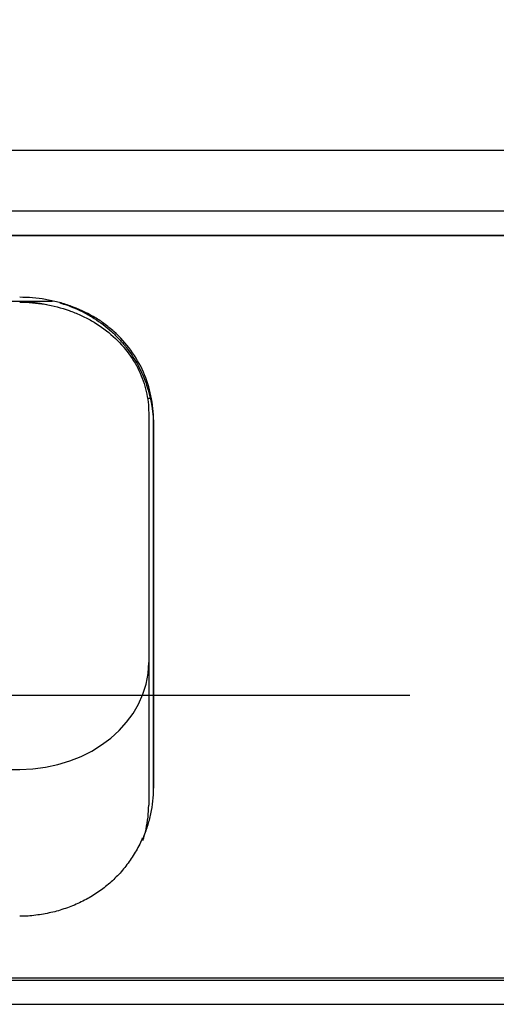
# Model space of a CAD drawing. Extents: x -1050 to 1050, y -742 to 742.
# Drawn here: x -534 to -504, y -495 to -434 of the extents above; entities that cross this region are included whole.
import ezdxf

# ---------------------------------------------------------------- set-up
doc = ezdxf.new("R2010")
doc.units = 0
doc.header["$LTSCALE"] = 25
doc.linetypes.add('CENTER', pattern=[2, 1.25, -0.25, 0.25, -0.25])
doc.layers.get('0').update_dxf_attribs({"linetype": 'CONTINUOUS'})
doc.layers.get('DEFPOINTS').update_dxf_attribs({"linetype": 'CONTINUOUS'})
for name, color, linetype in [('201728', 7, 'CONTINUOUS'), ('201729', 7, 'CONTINUOUS'), ('351122', 7, 'CONTINUOUS'), ('351125', 7, 'CONTINUOUS'), ('351147', 7, 'CONTINUOUS'), ('BALN', 7, 'CONTINUOUS')]:
    doc.layers.add(name, color=color, linetype=linetype)
doc.styles.add('BIGFONT', font='ROMANS.shx', dxfattribs={"width": 0.833, "bigfont": 'bigfont.shx'})
doc.dimstyles.new('ITM', dxfattribs={"dimscale": 5, "dimtxt": 3, "dimasz": 1.5, "dimexe": 2, "dimexo": 0, "dimgap": 0.6, "dimtad": 3, "dimdec": 3, "dimdsep": 46, "dimtxsty": 'BIGFONT', "dimblk": 'OPEN', "dimblk1": 'OPEN', "dimblk2": 'OPEN', "dimcen": 0, "dimclrd": 4, "dimclre": 4, "dimclrt": 256, "dimadec": 3, "dimazin": 2, "dimtp": 495, "dimtfac": 1, "dimtdec": 3, "dimtmove": 0, "dimatfit": 3, "dimldrblk": 'OPEN', "dimfxl": 1, "dimarcsym": 0})

# ---------------------------------------------------------------- blocks, each defined once
blk = doc.blocks.new('_OPEN')
at = {"color": 0, "linetype": 'ByBlock'}
for p, q in [((-1, 0.1667), (0, 0)), ((0, 0), (-1, -0.1667)), ((0, 0), (-1, 0))]:
    blk.add_line(p, q, dxfattribs=at)
blk = doc.blocks.new('*D10')
at = {"layer": 'BALN', "color": 4, "lineweight": -2}
for p, q in [((-795.339, -452.498), (-795.339, -372.187)), ((-465.539, -452.498), (-465.539, -372.187)), ((-787.839, -382.187), (-473.039, -382.187))]:
    blk.add_line(p, q, dxfattribs=at)
at = {"layer": 'DEFPOINTS', "color": 0}
for p in [(-465.539, -382.187), (-795.339, -452.498), (-465.539, -452.498)]:
    blk.add_point(p, dxfattribs=at)
at = {"layer": 'BALN', "color": 4, "lineweight": -2, "xscale": 7.5, "yscale": 7.5, "zscale": 7.5, "rotation": 180}
blk.add_blockref('_OPEN', (-795.339, -382.187), dxfattribs=at)
at = {"layer": 'BALN', "color": 4, "lineweight": -2, "xscale": 7.5, "yscale": 7.5, "zscale": 7.5}
blk.add_blockref('_OPEN', (-465.539, -382.187), dxfattribs=at)
at = {"layer": 'BALN', "insert": (-630.487, -371.687), "char_height": 15, "attachment_point": 5, "style": 'BIGFONT'}
blk.add_mtext('（330）', dxfattribs=at)
blk = doc.blocks.new('*D15')
at = {"layer": 'BALN', "color": 4, "lineweight": -2}
for p, q in [((-770.439, -444.51), (-770.439, -402.187)), ((-490.439, -444.51), (-490.439, -402.187)), ((-762.939, -412.187), (-497.939, -412.187))]:
    blk.add_line(p, q, dxfattribs=at)
at = {"layer": 'DEFPOINTS', "color": 0}
for p in [(-490.439, -412.187), (-770.439, -444.51), (-490.439, -444.51)]:
    blk.add_point(p, dxfattribs=at)
at = {"layer": 'BALN', "color": 4, "lineweight": -2, "xscale": 7.5, "yscale": 7.5, "zscale": 7.5, "rotation": 180}
blk.add_blockref('_OPEN', (-770.439, -412.187), dxfattribs=at)
at = {"layer": 'BALN', "color": 4, "lineweight": -2, "xscale": 7.5, "yscale": 7.5, "zscale": 7.5}
blk.add_blockref('_OPEN', (-490.439, -412.187), dxfattribs=at)
at = {"layer": 'BALN', "insert": (-630.455, -401.687), "char_height": 15, "attachment_point": 5, "style": 'BIGFONT'}
blk.add_mtext('280', dxfattribs=at)

msp = doc.modelspace()

# ---------------------------------------------------------------- linework, layer by layer
at = {"layer": '201728', "color": 3, "linetype": 'CENTER'}
msp.add_line((-459.53922987, -475.94844254), (-801.33922987, -475.94844254), dxfattribs=at)
at = {"layer": '201729', "color": 2, "linetype": 'Continuous'}
for p, q in [((-500.43922987, -447.4605688), (-760.43922987, -447.4605688)), ((-525.43922987, -458.93979566), (-525.43922987, -481.688577)), ((-525.43922987, -481.68936276), (-525.43922987, -458.94059197)), ((-500.43922987, -493.46108843), (-654.43922987, -493.46108843))]:
    msp.add_line(p, q, dxfattribs=at)
for points, knots in [([(-525.43922987, -458.94059197), (-525.43923182, -458.41835979), (-525.49167034, -457.89379848), (-525.70312809, -456.87224207), (-525.86025523, -456.37904841), (-526.27916845, -455.4284682), (-526.54421391, -454.96871918), (-527.15688925, -454.12978972), (-527.50625503, -453.74469571), (-528.09504781, -453.21862068), (-528.30237717, -453.05205253), (-528.72773553, -452.7442861), (-528.94703306, -452.6018715), (-529.62379338, -452.20727565), (-530.09995957, -451.98745491), (-530.85066014, -451.72062718), (-531.10644141, -451.6425515), (-531.62146281, -451.50966034), (-531.88172007, -451.45445771), (-532.67055029, -451.32182448), (-533.20428561, -451.27785022), (-533.73922987, -451.27785022)], [0, 0, 0, 0, 0.125, 0.125, 0.25, 0.25, 0.375, 0.375, 0.5, 0.5, 0.5625, 0.5625, 0.625, 0.625, 0.75, 0.75, 0.8125, 0.8125, 0.875, 0.875, 1, 1, 1, 1]), ([(-531.24827307, -451.62155191), (-530.93473189, -451.71330996), (-530.62798899, -451.822542), (-530.12022754, -452.03730484), (-529.91566305, -452.13371382), (-529.51336253, -452.3441166), (-529.31539637, -452.45837141), (-528.74291284, -452.82148655), (-528.38589322, -453.09239148), (-527.88706931, -453.54181571), (-527.72694503, -453.6988398), (-527.41931211, -454.02770864), (-527.27165256, -454.19990508), (-526.85633431, -454.72859006), (-526.61305526, -455.10024941), (-526.19138044, -455.88073007), (-526.01214018, -456.29214485), (-525.58146345, -457.56580958), (-525.43922987, -458.45835472), (-525.43922987, -459.35598895)], [0, 0, 0, 0, 0.09342587, 0.09342587, 0.158181165, 0.158181165, 0.22293646, 0.22293646, 0.35244705, 0.35244705, 0.417202345, 0.417202345, 0.48195764, 0.48195764, 0.61146823, 0.61146823, 0.74097882, 0.74097882, 1, 1, 1, 1]), ([(-526.10148586, -484.81234612), (-526.09738733, -484.80307143), (-526.09330575, -484.79378688), (-525.98297538, -484.54149885), (-525.88844758, -484.29142518), (-525.72663747, -483.78651678), (-525.65882421, -483.53059062), (-525.49495197, -482.75230747), (-525.43922987, -482.22152352), (-525.43922987, -481.68936276)], [0, 0, 0, 0, 0.0094718395, 0.0094718395, 0.2571038796, 0.2571038796, 0.5047359197, 0.5047359197, 1, 1, 1, 1]), ([(-526.13509686, -484.76495311), (-526.15714077, -484.82455748), (-526.2913631, -485.16918221), (-526.6239669, -485.76035039), (-527.13633323, -486.51574477), (-527.73351062, -487.19476348), (-528.39896714, -487.79157352), (-529.12983333, -488.3088334), (-529.92387558, -488.74893725), (-530.77897724, -489.10791354), (-531.68329658, -489.38098887), (-532.62236349, -489.55030954), (-533.31338843, -489.62381004), (-533.68578608, -489.61230689), (-533.73800827, -489.61001473)], [0, 0, 0, 0, 0.0202056076, 0.1177287269, 0.2142134283, 0.3092087099, 0.4025712551, 0.4951891643, 0.5898512603, 0.6864228381, 0.7846186482, 0.8839373091, 0.9837338854, 1, 1, 1, 1])]:
    msp.add_open_spline(points, degree=3, knots=knots, dxfattribs=at)
at = {"layer": '351122', "color": 2, "linetype": 'Continuous'}
for p, q in [((-500.43922987, -442.1872759), (-760.43922987, -442.1872759)), ((-500.43922987, -445.94613445), (-760.43922987, -445.94613445)), ((-760.43922987, -447.43493359), (-500.43922987, -447.43493359))]:
    msp.add_line(p, q, dxfattribs=at)
at = {"layer": '351125', "color": 2, "linetype": 'Continuous'}
for p, q in [((-500.43922987, -493.5965007), (-654.43922987, -493.5965007)), ((-654.43922987, -495.07255382), (-500.43922987, -495.07255382))]:
    msp.add_line(p, q, dxfattribs=at)
at = {"layer": '351147', "color": 2, "linetype": 'Continuous'}
for p, q in [((-531.69919862, -451.54132551), (-592.17926112, -451.54132551)), ((-525.81022623, -457.52494325), (-525.6422161, -457.52494325)), ((-525.73922987, -458.43831096), (-525.73922987, -474.72929309)), ((-525.73922987, -474.72929309), (-525.73922987, -482.72627887)), ((-590.13922987, -480.5193269), (-533.73922987, -480.5193269))]:
    msp.add_line(p, q, dxfattribs=at)
msp.add_ellipse((-533.73922987, -473.88605144), major_axis=(8, 0), ratio=0.8291594333, start_param=4.7123889804, end_param=6.2813509654, dxfattribs=at)
for points, knots in [([(-532.05497358, -451.73366911), (-532.19393536, -451.70369233), (-532.33430114, -451.67734422), (-532.68386224, -451.62163025), (-532.89330576, -451.59676079), (-533.20958919, -451.57190045), (-533.31544534, -451.56568366), (-533.52721257, -451.55741428), (-533.63520157, -451.5553546), (-533.73922987, -451.55535423)], [0, 0, 0, 0, 0.2538180902, 0.2538180902, 0.6269090451, 0.6269090451, 0.8134545225, 0.8134545225, 1, 1, 1, 1]), ([(-533.73922987, -451.57857284), (-533.47754936, -451.57857285), (-533.21446455, -451.58949793), (-532.69348294, -451.63297376), (-532.43424807, -451.66552429), (-531.66037045, -451.79621567), (-531.1598648, -451.92558015), (-530.43768103, -452.18010498), (-530.20141244, -452.2751548), (-529.7380396, -452.48622824), (-529.51007545, -452.60285807), (-528.85436664, -452.97753284), (-528.4504197, -453.26159364), (-527.70897691, -453.89772033), (-527.36980362, -454.25332063), (-526.78942932, -455.002336), (-526.54403166, -455.39830512), (-526.24365732, -456.02444357), (-526.15475354, -456.23942577), (-526.00370045, -456.67064456), (-525.94096585, -456.88787632), (-525.84047223, -457.32552903), (-525.80272234, -457.54588987), (-525.7521024, -457.98972257), (-525.73922987, -458.21438172), (-525.73922987, -458.43831096)], [0, 0, 0, 0, 0.0625, 0.0625, 0.125, 0.125, 0.25, 0.25, 0.3125, 0.3125, 0.375, 0.375, 0.5, 0.5, 0.625, 0.625, 0.75, 0.75, 0.8125, 0.8125, 0.875, 0.875, 0.9375, 0.9375, 1, 1, 1, 1]), ([(-526.09531666, -484.92349096), (-526.0204068, -484.6966896), (-525.95672769, -484.46566794), (-525.79550025, -483.73779584), (-525.73922987, -483.23193182), (-525.73922987, -482.72627887)], [0, 0, 0, 0, 0.3233513052, 0.3233513052, 1, 1, 1, 1])]:
    msp.add_open_spline(points, degree=3, knots=knots, dxfattribs=at)

# ---------------------------------------------------------------- dimensions: what is measured, and where the dimension line sits
at = {"layer": 'BALN', "color": 4}
dim = msp.add_linear_dim(base=(-465.53922987, -382.18748693), p1=(-795.33922987, -452.49844254), p2=(-465.53922987, -452.49844254), text='（<>）', dimstyle='ITM', override={"dimdec": 0, "dimadec": 8}, dxfattribs=at)
dim.commit()
dim.dimension.update_dxf_attribs({"geometry": '*D10', "text_midpoint": (-630.48748333, -382.18748693), "dimtype": 160})
dim = msp.add_linear_dim(base=(-490.4392298675, -412.1874869284), p1=(-770.4392298675, -444.5099658386), p2=(-490.4392298675, -444.5099658386), dimstyle='ITM', override={"dimdec": 8, "dimadec": 8}, dxfattribs=at)
dim.commit()
dim.dimension.update_dxf_attribs({"geometry": '*D15', "text_midpoint": (-630.4546729169, -412.1874869284), "dimtype": 160})

doc.saveas('drawing.dxf')
